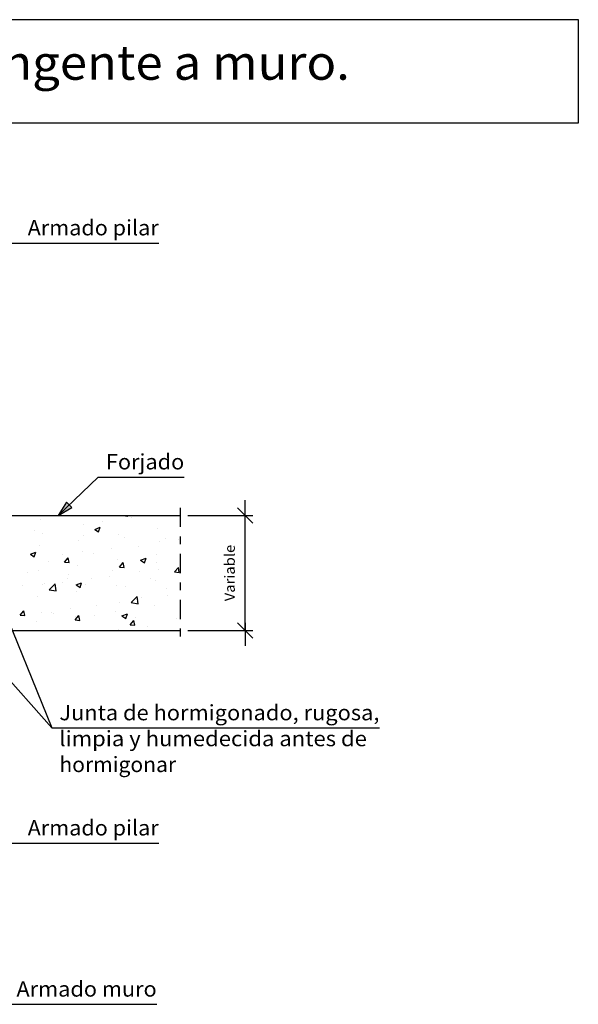
# Model space of a CAD drawing. Units: millimetres. Extents: x 4.6 to 21.4, y 15.4 to 41.
# Drawn here: x 14.2 to 21.4, y 28.2 to 41 of the extents above; entities that cross this region are included whole.
import ezdxf
from ezdxf.enums import TextEntityAlignment as Align

# ---------------------------------------------------------------- set-up
doc = ezdxf.new("R2010")
doc.units = ezdxf.units.MM
doc.linetypes.add('DASHDOT', pattern=[0.5, 0.25, -0.125, 0, -0.125])
for name, color, linetype in [('0-CYPE0', 1, 'CONTINUOUS'), ('0-CYPE1', 2, 'CONTINUOUS'), ('0-CYPE2', 4, 'CONTINUOUS'), ('CYPECABECERA', 2, 'CONTINUOUS')]:
    doc.layers.add(name, color=color, linetype=linetype)
doc.styles.add('CYPETXT', font='romans', dxfattribs={"height": 0.2})

msp = doc.modelspace()

# ---------------------------------------------------------------- hatches: boundary and pattern name
at = {"layer": '0-CYPE2'}
msp.add_hatch(color=256, dxfattribs=at).paths.add_polyline_path([(14.761, 34.71), (14.651, 34.536), (14.83, 34.638)], flags=0)

# ---------------------------------------------------------------- linework, layer by layer
at = {"layer": '0-CYPE0'}
for p, q in [((14.572, 34.534), (14.572, 34.534)), ((15.497, 34.536), (15.56, 34.526)), ((15.56, 34.526), (15.559, 34.536)), ((14.42, 34.484), (14.42, 34.484)), ((14.978, 34.423), (14.978, 34.423)), ((15.229, 34.456), (15.229, 34.456)), ((15.607, 34.506), (15.607, 34.506)), ((14.347, 34.34), (14.347, 34.34)), ((14.452, 34.299), (14.452, 34.299)), ((14.986, 34.276), (14.986, 34.276)), ((15.13, 34.355), (15.2, 34.382)), ((15.13, 34.355), (15.18, 34.322)), ((15.18, 34.322), (15.2, 34.382)), ((15.432, 34.29), (15.432, 34.29)), ((15.946, 34.36), (15.946, 34.36)), ((14.408, 34.151), (14.408, 34.151)), ((14.913, 34.215), (14.913, 34.215)), ((15.52, 34.253), (15.52, 34.253)), ((15.697, 34.137), (15.697, 34.137)), ((15.976, 34.194), (15.976, 34.194)), ((16.053, 34.231), (16.053, 34.231)), ((16.226, 34.227), (16.226, 34.227)), ((14.29, 34.033), (14.36, 34.059)), ((14.29, 34.033), (14.34, 33.999)), ((14.34, 33.999), (14.36, 34.059)), ((14.715, 34.028), (14.715, 34.028)), ((14.966, 34.061), (14.966, 34.061)), ((15.114, 34.037), (15.114, 34.037)), ((15.344, 34.111), (15.344, 34.111)), ((15.934, 34.027), (15.934, 34.027)), ((14.531, 33.937), (14.531, 33.937)), ((14.736, 33.926), (14.784, 33.983)), ((14.736, 33.926), (14.796, 33.921)), ((14.796, 33.921), (14.784, 33.983)), ((14.901, 33.882), (14.901, 33.882)), ((15.42, 33.957), (15.42, 33.957)), ((15.453, 33.863), (15.501, 33.921)), ((15.513, 33.858), (15.501, 33.921)), ((15.727, 33.953), (15.797, 33.979)), ((15.727, 33.953), (15.777, 33.919)), ((15.777, 33.919), (15.797, 33.979)), ((15.937, 33.918), (15.937, 33.918)), ((14.257, 33.788), (14.257, 33.788)), ((14.396, 33.818), (14.396, 33.818)), ((14.791, 33.765), (14.791, 33.765)), ((15.354, 33.818), (15.354, 33.818)), ((15.453, 33.863), (15.513, 33.858)), ((15.713, 33.8), (15.713, 33.8)), ((15.963, 33.833), (15.963, 33.833)), ((16.17, 33.801), (16.219, 33.858)), ((16.17, 33.801), (16.23, 33.795)), ((16.23, 33.795), (16.219, 33.858)), ((14.187, 33.617), (14.187, 33.617)), ((14.452, 33.634), (14.452, 33.634)), ((14.468, 33.653), (14.468, 33.653)), ((14.537, 33.566), (14.614, 33.647)), ((14.626, 33.552), (14.614, 33.647)), ((14.703, 33.667), (14.703, 33.667)), ((14.77, 33.717), (14.77, 33.717)), ((14.887, 33.63), (14.957, 33.657)), ((14.887, 33.63), (14.937, 33.596)), ((14.937, 33.596), (14.957, 33.657)), ((15.002, 33.631), (15.002, 33.631)), ((15.081, 33.717), (15.081, 33.717)), ((15.325, 33.742), (15.325, 33.742)), ((15.408, 33.624), (15.408, 33.624)), ((15.859, 33.72), (15.859, 33.72)), ((15.921, 33.695), (15.921, 33.695)), ((14.537, 33.566), (14.626, 33.552)), ((14.889, 33.549), (14.889, 33.549)), ((15.536, 33.608), (15.536, 33.608)), ((16.069, 33.586), (16.069, 33.586)), ((14.383, 33.485), (14.383, 33.485)), ((15.152, 33.367), (15.152, 33.367)), ((15.45, 33.406), (15.45, 33.406)), ((15.604, 33.4), (15.682, 33.481)), ((15.604, 33.4), (15.693, 33.386)), ((15.693, 33.386), (15.682, 33.481)), ((15.7, 33.439), (15.7, 33.439)), ((15.735, 33.468), (15.735, 33.468)), ((15.909, 33.362), (15.909, 33.362)), ((16.079, 33.488), (16.079, 33.488)), ((14.157, 33.237), (14.206, 33.294)), ((14.157, 33.237), (14.217, 33.231)), ((14.189, 33.24), (14.189, 33.24)), ((14.217, 33.231), (14.206, 33.294)), ((14.439, 33.273), (14.439, 33.273)), ((14.569, 33.267), (14.569, 33.267)), ((14.592, 33.257), (14.592, 33.257)), ((14.818, 33.322), (14.818, 33.322)), ((15.126, 33.234), (15.126, 33.234)), ((15.396, 33.291), (15.396, 33.291)), ((15.484, 33.227), (15.554, 33.254)), ((15.534, 33.194), (15.554, 33.254)), ((14.371, 33.152), (14.371, 33.152)), ((14.875, 33.174), (14.923, 33.231)), ((14.875, 33.174), (14.934, 33.169)), ((14.876, 33.216), (14.876, 33.216)), ((14.934, 33.169), (14.923, 33.231)), ((15.484, 33.227), (15.534, 33.194)), ((15.592, 33.111), (15.64, 33.169)), ((15.592, 33.111), (15.652, 33.106)), ((15.652, 33.106), (15.64, 33.169)), ((15.66, 33.212), (15.66, 33.212)), ((16.194, 33.189), (16.194, 33.189)), ((15.437, 33.044), (15.437, 33.044)), ((15.816, 33.094), (15.816, 33.094))]:
    msp.add_line(p, q, dxfattribs=at)
at = {"layer": '0-CYPE1'}
for p, q in [((11.647, 38.086), (14.155, 38.086)), ((14.155, 38.086), (15.962, 38.086)), ((15.175, 35.036), (14.651, 34.536)), ((15.175, 35.036), (16.295, 35.036)), ((17.087, 34.436), (17.087, 34.736)), ((13.447, 34.536), (14.568, 31.767)), ((16.34, 34.536), (17.187, 34.536)), ((17.187, 34.436), (16.987, 34.636)), ((17.087, 33.036), (17.087, 34.536)), ((17.187, 32.936), (16.987, 33.136)), ((17.087, 33.136), (17.087, 32.836)), ((13.447, 33.036), (14.568, 31.767)), ((16.34, 33.036), (17.187, 33.036)), ((14.568, 31.767), (18.838, 31.767)), ((11.648, 30.266), (14.155, 30.266)), ((14.155, 30.266), (15.962, 30.266)), ((14.009, 28.166), (15.936, 28.166))]:
    msp.add_line(p, q, dxfattribs=at)
at = {"layer": '0-CYPE1', "linetype": 'DASHDOT'}
msp.add_line((16.24, 34.636), (16.24, 32.936), dxfattribs=at)
at = {"layer": '0-CYPE2'}
for p, q in [((13.447, 34.536), (16.24, 34.536)), ((13.447, 33.036), (16.24, 33.036))]:
    msp.add_line(p, q, dxfattribs=at)
msp.add_lwpolyline([(14.761, 34.71), (14.651, 34.536), (14.83, 34.638)], close=True, dxfattribs=at)
msp.add_lwpolyline([(14.761, 34.71), (14.83, 34.638)], dxfattribs=at)
at = {"layer": 'CYPECABECERA'}
msp.add_lwpolyline([(4.649, 39.654), (21.43, 39.654), (21.43, 40.997), (4.649, 40.997), (4.649, 39.654)], close=True, dxfattribs=at)

# ---------------------------------------------------------------- texts
at = {"layer": '0-CYPE1', "style": 'CYPETXT'}
for s, width, p, p2 in [('Armado pilar', 0.874317, (14.255, 38.186), (15.962, 38.186)), ('Forjado', 0.939474, (15.275, 35.136), (16.295, 35.136)), ('Junta de hormigonado, rugosa,', 0.858529, (14.668, 31.867), (18.838, 31.867)), ('limpia y humedecida antes de ', 0.818879, (14.668, 31.529), (18.739, 31.529)), ('hormigonar', 0.902288, (14.668, 31.192), (16.189, 31.192)), ('Armado pilar', 0.874317, (14.255, 30.366), (15.962, 30.366)), ('Armado muro', 0.884032, (14.109, 28.266), (15.936, 28.266))]:
    msp.add_text(s, height=0.2, dxfattribs=dict(at, width=width)).set_placement(p, p2, align=Align.FIT)
at = {"layer": '0-CYPE1', "style": 'CYPETXT', "width": 0.974118}
msp.add_text('Variable', height=0.1333, rotation=90, dxfattribs=at).set_placement((16.954, 33.418), (16.954, 34.154), align=Align.FIT)
at = {"layer": 'CYPECABECERA', "style": 'CYPETXT', "width": 0.846825}
msp.add_text('Pilar sobresaliente tangente a muro.', height=0.44748, dxfattribs=at).set_placement((7.626, 40.214), (18.453, 40.214), align=Align.FIT)

doc.saveas('drawing.dxf')
